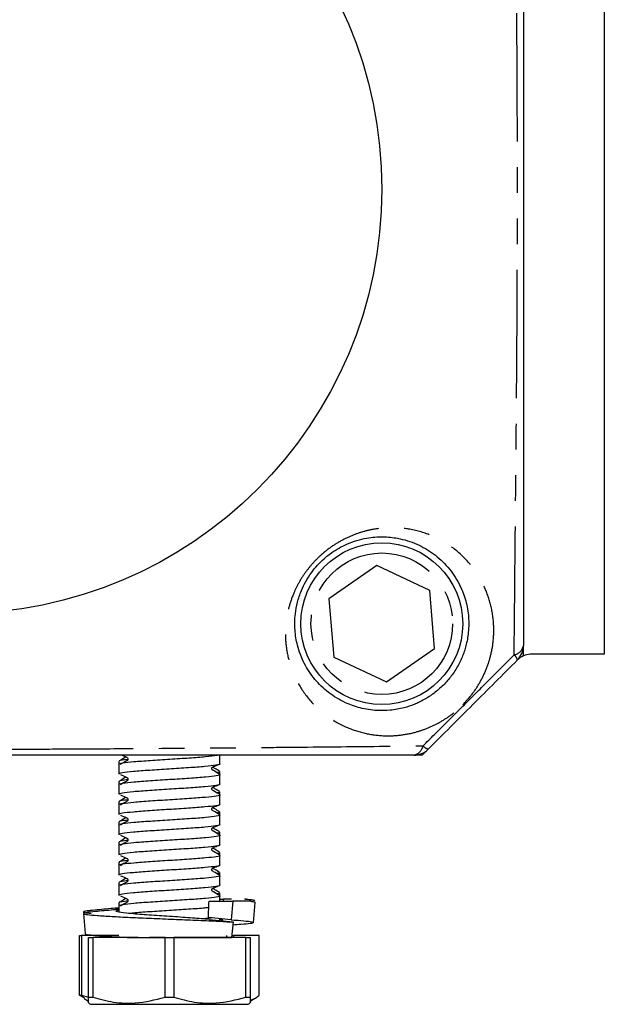
# Model space of a CAD drawing. Extents: x 137 to 364, y 80 to 264.
# Drawn here: x 335 to 364, y 176 to 224 of the extents above; entities that cross this region are included whole.
import ezdxf

# ---------------------------------------------------------------- set-up
doc = ezdxf.new("R2010")
doc.units = 0
doc.linetypes.add('PHANTOM', pattern=[12.7, 6.35, -1.27, 1.27, -1.27, 1.27, -1.27])
doc.layers.get('0').update_dxf_attribs({"linetype": 'CONTINUOUS'})

msp = doc.modelspace()

# ---------------------------------------------------------------- linework, layer by layer
at = {"color": 7, "linetype": 'CONTINUOUS'}
for p, q in [((363.875, 238.959), (363.875, 192.959)), ((352.635, 197.336), (350.264, 195.689)), ((355.246, 196.106), (352.635, 197.336)), ((355.487, 193.229), (355.246, 196.106)), ((350.264, 195.689), (350.504, 192.813)), ((353.116, 191.582), (355.487, 193.229)), ((363.875, 192.959), (360.289, 192.959)), ((350.504, 192.813), (353.116, 191.582)), ((355.122, 188.206), (354.875, 187.959)), ((339.875, 187.647), (339.875, 187.494)), ((340.213, 187.862), (339.982, 187.706)), ((344.875, 187.536), (344.875, 187.959)), ((354.875, 187.959), (354.526, 187.959)), ((339.875, 187.494), (339.875, 187.036)), ((344.875, 186.997), (344.875, 187.147)), ((339.875, 186.647), (339.875, 186.494)), ((340.213, 186.862), (339.982, 186.706)), ((344.875, 186.536), (344.875, 186.994)), ((339.875, 186.494), (339.875, 186.036)), ((344.875, 185.997), (344.875, 186.147)), ((339.875, 185.647), (339.875, 185.494)), ((340.213, 185.862), (339.982, 185.706)), ((344.875, 185.536), (344.875, 185.994)), ((339.875, 185.494), (339.875, 185.036)), ((344.875, 184.997), (344.875, 185.147)), ((339.875, 184.647), (339.875, 184.494)), ((340.213, 184.862), (339.982, 184.706)), ((344.875, 184.536), (344.875, 184.994)), ((339.875, 184.494), (339.875, 184.036)), ((344.875, 183.997), (344.875, 184.147)), ((340.213, 183.862), (339.982, 183.706)), ((344.875, 183.536), (344.875, 183.994)), ((339.875, 183.647), (339.875, 183.494)), ((339.875, 183.494), (339.875, 183.036)), ((340.213, 182.862), (339.982, 182.706)), ((344.875, 182.997), (344.875, 183.147)), ((344.875, 182.536), (344.875, 182.994)), ((339.875, 182.647), (339.875, 182.494)), ((339.875, 182.494), (339.875, 182.036)), ((340.213, 181.862), (339.982, 181.706)), ((344.875, 181.997), (344.875, 182.147)), ((344.875, 181.536), (344.875, 181.994)), ((339.875, 181.647), (339.875, 181.494)), ((339.875, 181.494), (339.875, 181.036)), ((340.213, 180.862), (339.982, 180.706)), ((344.337, 180.731), (345.518, 180.731)), ((344.875, 180.997), (344.875, 181.147)), ((344.875, 180.731), (344.875, 180.994)), ((344.875, 180.834), (345.05, 180.834)), ((345.05, 180.834), (345.039, 180.731)), ((345.518, 180.731), (345.422, 179.808)), ((346.598, 180.768), (346.586, 180.75)), ((339.875, 180.647), (339.875, 180.494)), ((339.875, 180.494), (339.875, 180.204)), ((346.54, 179.676), (346.62, 180.673)), ((338.13, 180.2), (338.134, 180.159)), ((338.13, 180.123), (338.21, 179.126)), ((345.422, 179.808), (344.301, 179.93)), ((344.346, 179.831), (345.526, 179.703)), ((344.87, 179.854), (345.012, 179.797)), ((344.875, 179.773), (344.875, 179.867)), ((345.024, 179.792), (344.938, 179.766)), ((345.526, 179.703), (345.445, 178.931)), ((337.933, 176.08), (337.933, 179.034)), ((337.933, 179.034), (338.022, 179.034)), ((338.022, 179.034), (338.022, 176.08)), ((339.875, 179.034), (338.022, 179.034)), ((338.375, 175.977), (338.375, 178.931)), ((338.375, 178.931), (338.59, 178.931)), ((338.59, 178.931), (338.59, 175.977)), ((340.834, 178.931), (338.59, 178.931)), ((342.16, 178.931), (341.39, 178.931)), ((342.16, 175.977), (342.16, 178.931)), ((342.16, 178.931), (342.59, 178.931)), ((342.59, 178.931), (342.59, 175.977)), ((346.16, 178.931), (342.59, 178.931)), ((345.218, 178.931), (345.218, 179.034)), ((345.456, 179.034), (345.538, 179.034)), ((345.538, 179.034), (345.538, 178.931)), ((346.817, 179.034), (345.538, 179.034)), ((346.16, 175.977), (346.16, 178.931)), ((346.16, 178.931), (346.375, 178.931)), ((346.375, 178.931), (346.375, 175.977)), ((346.817, 176.08), (346.817, 179.034)), ((338.172, 175.94), (337.933, 176.08)), ((337.933, 176.08), (338.022, 176.08)), ((338.022, 176.08), (338.375, 175.976)), ((338.167, 175.911), (338.375, 175.791)), ((338.375, 175.977), (338.59, 175.977)), ((342.16, 175.977), (342.59, 175.977)), ((346.16, 175.977), (346.375, 175.977)), ((346.375, 175.791), (346.583, 175.911)), ((338.375, 175.688), (338.475, 175.631)), ((338.475, 175.631), (346.275, 175.631)), ((346.275, 175.631), (346.375, 175.688))]:
    msp.add_line(p, q, dxfattribs=at)
at = {"color": 8, "linetype": 'PHANTOM'}
msp.add_line((359.875, 192.869), (359.875, 193.373), dxfattribs=at)
at = {"color": 7, "linetype": 'CONTINUOUS', "flags": 128}
msp.add_lwpolyline([(340.039, 187.959), (340.239, 187.869), (340.275, 187.853), (340.292, 187.841), (340.308, 187.823), (340.32, 187.8), (340.325, 187.773), (340.322, 187.745), (340.313, 187.72), (340.298, 187.699), (340.172, 187.62), (339.945, 187.487), (339.945, 187.487)], dxfattribs=at)
at = {"color": 7, "linetype": 'CONTINUOUS'}
for centre, radius in [((331.875, 215.959), 21), ((352.875, 194.459), 4)]:
    msp.add_circle(centre, radius, dxfattribs=at)
at = {"color": 8, "linetype": 'PHANTOM'}
msp.add_circle((352.875, 194.459), 3.5, dxfattribs=at)
for centre, radius, start, end in [((359.313, 193.482), 0.572, 280.4745, 349.0302), ((359.051, 192.501), 0.556, 17.2595, 48.7955), ((354.352, 188.521), 0.572, 280.9698, 349.5255), ((355.333, 188.783), 0.556, 221.2045, 252.7405)]:
    msp.add_arc(centre, radius, start, end, dxfattribs=at)
at = {"color": 7, "linetype": 'CONTINUOUS'}
for centre, start, end in [((358.875, 193.373), 315, 0), ((360.289, 191.959), 114.4698, 135), ((354.461, 188.959), 270, 315)]:
    msp.add_arc(centre, 1, start, end, dxfattribs=at)
msp.add_ellipse((342.375, 180.931), major_axis=(1.776, 40.112), ratio=0.049029, start_param=4.689603, end_param=4.709574, dxfattribs=at)
at = {"color": 8, "linetype": 'PHANTOM'}
for points, knots in [([(359.417, 192.92), (359.432, 194.346), (359.46, 197.205), (359.499, 201.165), (359.531, 204.713), (359.555, 207.82), (359.573, 211.05), (359.581, 213.942), (359.583, 216.421), (359.58, 218.47), (359.573, 220.523), (359.561, 223.017), (359.541, 225.919), (359.513, 229.192), (359.483, 232.396), (359.45, 235.681), (359.429, 237.845), (359.417, 238.999)], [0, 0, 0, 0, 0.101266, 0.202989, 0.268073, 0.333515, 0.400481, 0.468197, 0.509206, 0.550425, 0.592271, 0.634313, 0.704072, 0.774416, 0.846057, 0.917968, 1, 1, 1, 1]), ([(356.88, 190.451), (356.861, 190.433), (356.683, 190.257), (356.315, 189.944), (355.753, 189.577), (355.159, 189.291), (354.488, 189.063), (353.737, 188.923), (352.863, 188.899), (351.956, 189.032), (350.986, 189.368), (350.061, 189.922), (349.249, 190.699), (348.626, 191.638), (348.253, 192.622), (348.094, 193.617), (348.115, 194.475), (348.266, 195.27), (348.484, 195.916), (348.776, 196.512), (349.101, 197.018), (349.477, 197.479), (349.801, 197.8), (350.182, 198.125), (350.629, 198.442), (351.229, 198.76), (351.836, 198.989), (352.551, 199.165), (353.373, 199.239), (354.366, 199.149), (355.39, 198.84), (356.381, 198.271), (357.231, 197.482), (357.843, 196.573), (358.234, 195.597), (358.409, 194.696), (358.423, 193.807), (358.311, 193.027), (358.087, 192.287), (357.782, 191.628), (357.383, 190.999), (357.049, 190.636), (356.88, 190.451)], [0, 0, 0, 0, 0.001985, 0.019164, 0.036841, 0.053863, 0.071272, 0.094524, 0.118444, 0.148955, 0.180345, 0.219717, 0.260254, 0.300192, 0.341185, 0.371952, 0.403434, 0.424486, 0.446004, 0.462307, 0.47902, 0.49338, 0.508133, 0.51375, 0.531778, 0.550493, 0.568342, 0.586564, 0.615832, 0.645931, 0.686251, 0.727772, 0.768713, 0.810834, 0.842231, 0.874417, 0.898397, 0.922977, 0.942377, 0.962286, 0.980839, 1, 1, 1, 1]), ([(354.915, 188.417), (355.289, 188.791), (356.04, 189.539), (357.167, 190.665), (358.295, 191.794), (359.043, 192.544), (359.417, 192.92)], [0, 0, 0, 0, 0.249765, 0.5, 0.749764, 1, 1, 1, 1]), ([(308.836, 188.417), (309.41, 188.411), (310.559, 188.4), (312.228, 188.383), (314.341, 188.362), (316.939, 188.337), (320.17, 188.307), (322.969, 188.285), (325.349, 188.271), (327.272, 188.261), (329.307, 188.254), (331.373, 188.252), (333.559, 188.253), (335.855, 188.258), (338.521, 188.271), (341.44, 188.29), (344.046, 188.312), (346.354, 188.333), (349.126, 188.359), (352.063, 188.389), (354.201, 188.41), (354.915, 188.417)], [0, 0, 0, 0, 0.041006, 0.082033, 0.117084, 0.187305, 0.258121, 0.329697, 0.365683, 0.406721, 0.448135, 0.489752, 0.531789, 0.580329, 0.629188, 0.695563, 0.763101, 0.797007, 0.847574, 0.949084, 1, 1, 1, 1])]:
    msp.add_open_spline(points, degree=3, knots=knots, dxfattribs=at)
at = {"color": 7, "linetype": 'CONTINUOUS'}
for points, knots in [([(359.875, 238.545), (359.875, 237.406), (359.875, 235.3), (359.875, 232.116), (359.875, 229.004), (359.875, 225.771), (359.875, 222.895), (359.875, 220.452), (359.875, 218.466), (359.875, 216.453), (359.875, 214.047), (359.875, 211.279), (359.875, 208.155), (359.875, 205.073), (359.875, 201.531), (359.875, 197.602), (359.875, 194.786), (359.875, 193.373)], [0, 0, 0, 0, 0.0826885, 0.1530108, 0.2233154, 0.2950106, 0.3666649, 0.407471, 0.4482728, 0.4899059, 0.5315383, 0.5963204, 0.6611293, 0.7284456, 0.7957913, 0.8976149, 1, 1, 1, 1]), ([(355.918, 191.421), (356.054, 191.569), (356.333, 191.872), (356.661, 192.393), (356.916, 192.947), (357.097, 193.561), (357.186, 194.216), (357.169, 194.954), (357.016, 195.71), (356.685, 196.519), (356.166, 197.285), (355.457, 197.942), (354.621, 198.428), (353.772, 198.695), (352.933, 198.781), (352.251, 198.731), (351.645, 198.59), (351.184, 198.423), (350.758, 198.211), (350.43, 198.003), (350.186, 197.817), (349.952, 197.619), (349.683, 197.354), (349.375, 196.973), (349.106, 196.549), (348.869, 196.055), (348.692, 195.514), (348.574, 194.854), (348.564, 194.134), (348.702, 193.308), (349.019, 192.478), (349.537, 191.695), (350.219, 191.033), (350.984, 190.564), (351.801, 190.27), (352.55, 190.149), (353.288, 190.161), (353.91, 190.27), (354.479, 190.457), (354.977, 190.695), (355.472, 191.009), (355.767, 191.282), (355.918, 191.421)], [0, 0, 0, 0, 0.01734, 0.035381, 0.053951, 0.073098, 0.096808, 0.121159, 0.15315, 0.185919, 0.228472, 0.272073, 0.314045, 0.356962, 0.38676, 0.417202, 0.434699, 0.45253, 0.465719, 0.47921, 0.487245, 0.492464, 0.505758, 0.519537, 0.534998, 0.550962, 0.571739, 0.593041, 0.624493, 0.656657, 0.698249, 0.740752, 0.781647, 0.823468, 0.85449, 0.886223, 0.909121, 0.932608, 0.948857, 0.96549, 0.982425, 1, 1, 1, 1]), ([(360.289, 192.959), (360.18, 192.95), (360.037, 192.938), (359.905, 192.882), (359.875, 192.869)], [0, 0, 0, 0, 0.7681188, 1, 1, 1, 1]), ([(359.582, 192.666), (359.215, 192.299), (358.481, 191.565), (357.376, 190.46), (356.27, 189.354), (355.536, 188.62), (355.168, 188.252)], [0, 0, 0, 0, 0.249756, 0.5, 0.749754, 1, 1, 1, 1]), ([(354.461, 187.959), (353.053, 187.959), (350.237, 187.959), (346.341, 187.959), (342.866, 187.959), (339.825, 187.959), (336.668, 187.959), (333.611, 187.959), (330.732, 187.959), (328.062, 187.959), (325.184, 187.959), (322.135, 187.959), (318.922, 187.959), (315.785, 187.959), (312.556, 187.959), (310.428, 187.959), (309.289, 187.959)], [0, 0, 0, 0, 0.102138, 0.204219, 0.269238, 0.334233, 0.401372, 0.468479, 0.52337, 0.5784, 0.63332, 0.703426, 0.773571, 0.84543, 0.917308, 1, 1, 1, 1]), ([(344.771, 187.959), (344.752, 187.95), (344.688, 187.921), (344.192, 187.87), (343.383, 187.808), (342.398, 187.745), (341.418, 187.683), (340.571, 187.62), (340.043, 187.558), (339.815, 187.515), (339.878, 187.494), (339.879, 187.494)], [0, 0, 0, 0, 0.057056, 0.191308, 0.32556, 0.459812, 0.594064, 0.728316, 0.862567, 0.996819, 1, 1, 1, 1]), ([(340.32, 187.74), (340.264, 187.734), (339.996, 187.708), (339.844, 187.677), (339.898, 187.651), (339.908, 187.647)], [0, 0, 0, 0, 0.180254, 0.852576, 1, 1, 1, 1]), ([(339.878, 187.036), (339.913, 187.056), (339.984, 187.098), (340.554, 187.16), (341.376, 187.222), (342.358, 187.285), (343.338, 187.347), (344.184, 187.41), (344.709, 187.472), (344.936, 187.514), (344.873, 187.536), (344.872, 187.536)], [0, 0, 0, 0, 0.122816, 0.247816, 0.372816, 0.497816, 0.622816, 0.747816, 0.872816, 0.997816, 1, 1, 1, 1]), ([(344.862, 187.004), (344.76, 187.069), (344.647, 187.141), (344.521, 187.209), (344.498, 187.227), (344.484, 187.247), (344.475, 187.271), (344.472, 187.297), (344.477, 187.323), (344.487, 187.346), (344.528, 187.392), (344.672, 187.428), (344.779, 187.48), (344.852, 187.515)], [0, 0, 0, 0, 0.364884, 0.405922, 0.427971, 0.451947, 0.477396, 0.503603, 0.529702, 0.554854, 0.578413, 0.713725, 1, 1, 1, 1]), ([(344.855, 187.159), (344.778, 187.204), (344.68, 187.262), (344.562, 187.334), (344.521, 187.353), (344.509, 187.363), (344.507, 187.365)], [0, 0, 0, 0, 0.685053, 0.88321, 0.982231, 1, 1, 1, 1]), ([(344.842, 187.147), (344.857, 187.131), (344.873, 187.112), (344.731, 187.094), (344.716, 187.092)], [0, 0, 0, 0, 0.895698, 1, 1, 1, 1]), ([(344.86, 187), (344.865, 186.998), (344.941, 186.976), (344.728, 186.933), (344.213, 186.87), (343.377, 186.808), (342.399, 186.745), (341.418, 186.683), (340.571, 186.62), (340.043, 186.558), (339.815, 186.515), (339.878, 186.494), (339.879, 186.494)], [0, 0, 0, 0, 0.009288, 0.132761, 0.256234, 0.379708, 0.503181, 0.626655, 0.750128, 0.873601, 0.997075, 1, 1, 1, 1]), ([(340.32, 186.74), (340.264, 186.734), (339.996, 186.708), (339.844, 186.677), (339.898, 186.651), (339.908, 186.647)], [0, 0, 0, 0, 0.180254, 0.8525763, 1, 1, 1, 1]), ([(339.96, 186.995), (340.052, 186.951), (340.155, 186.902), (340.27, 186.856), (340.294, 186.841), (340.309, 186.823), (340.321, 186.8), (340.326, 186.773), (340.324, 186.745), (340.314, 186.72), (340.274, 186.665), (340.132, 186.607), (340.018, 186.534), (339.945, 186.487)], [0, 0, 0, 0, 0.345714, 0.388888, 0.412271, 0.438117, 0.465944, 0.494913, 0.523946, 0.551947, 0.578044, 0.730896, 1, 1, 1, 1]), ([(339.878, 186.036), (339.913, 186.056), (339.984, 186.098), (340.554, 186.16), (341.376, 186.222), (342.358, 186.285), (343.338, 186.347), (344.184, 186.41), (344.709, 186.472), (344.936, 186.514), (344.873, 186.536), (344.872, 186.536)], [0, 0, 0, 0, 0.122816, 0.247816, 0.372816, 0.497816, 0.622816, 0.747816, 0.872816, 0.997816, 1, 1, 1, 1]), ([(344.862, 186.004), (344.76, 186.069), (344.647, 186.141), (344.521, 186.209), (344.498, 186.227), (344.484, 186.247), (344.475, 186.271), (344.472, 186.297), (344.477, 186.323), (344.487, 186.346), (344.528, 186.392), (344.672, 186.428), (344.779, 186.48), (344.852, 186.515)], [0, 0, 0, 0, 0.364884, 0.405922, 0.427971, 0.451947, 0.477396, 0.503603, 0.529702, 0.554854, 0.578413, 0.713725, 1, 1, 1, 1]), ([(344.855, 186.159), (344.778, 186.204), (344.68, 186.262), (344.562, 186.334), (344.521, 186.353), (344.509, 186.363), (344.507, 186.365)], [0, 0, 0, 0, 0.685053, 0.88321, 0.982231, 1, 1, 1, 1]), ([(344.842, 186.147), (344.857, 186.131), (344.873, 186.112), (344.731, 186.094), (344.716, 186.092)], [0, 0, 0, 0, 0.895698, 1, 1, 1, 1]), ([(344.86, 186), (344.865, 185.998), (344.941, 185.976), (344.728, 185.933), (344.213, 185.87), (343.377, 185.808), (342.399, 185.745), (341.418, 185.683), (340.571, 185.62), (340.043, 185.558), (339.815, 185.515), (339.878, 185.494), (339.879, 185.494)], [0, 0, 0, 0, 0.009288, 0.132761, 0.256234, 0.379708, 0.503181, 0.626655, 0.750128, 0.873601, 0.997075, 1, 1, 1, 1]), ([(340.32, 185.74), (340.264, 185.734), (339.996, 185.708), (339.844, 185.677), (339.898, 185.651), (339.908, 185.647)], [0, 0, 0, 0, 0.180254, 0.8525763, 1, 1, 1, 1]), ([(339.96, 185.995), (340.052, 185.951), (340.155, 185.902), (340.27, 185.856), (340.294, 185.841), (340.309, 185.823), (340.321, 185.8), (340.326, 185.773), (340.324, 185.745), (340.314, 185.72), (340.274, 185.665), (340.132, 185.607), (340.018, 185.534), (339.945, 185.487)], [0, 0, 0, 0, 0.345714, 0.388888, 0.412271, 0.438117, 0.465944, 0.494913, 0.523946, 0.551947, 0.578044, 0.730896, 1, 1, 1, 1]), ([(339.878, 185.036), (339.913, 185.056), (339.984, 185.098), (340.554, 185.16), (341.376, 185.222), (342.358, 185.285), (343.338, 185.347), (344.184, 185.41), (344.709, 185.472), (344.936, 185.514), (344.873, 185.536), (344.872, 185.536)], [0, 0, 0, 0, 0.122816, 0.247816, 0.372816, 0.497816, 0.622816, 0.747816, 0.872816, 0.997816, 1, 1, 1, 1]), ([(344.862, 185.004), (344.76, 185.069), (344.647, 185.141), (344.521, 185.209), (344.498, 185.227), (344.484, 185.247), (344.475, 185.271), (344.472, 185.297), (344.477, 185.323), (344.487, 185.346), (344.528, 185.392), (344.672, 185.428), (344.779, 185.48), (344.852, 185.515)], [0, 0, 0, 0, 0.364884, 0.405922, 0.427971, 0.451947, 0.477396, 0.503603, 0.529702, 0.554854, 0.578413, 0.713725, 1, 1, 1, 1]), ([(344.855, 185.159), (344.778, 185.204), (344.68, 185.262), (344.562, 185.334), (344.521, 185.353), (344.509, 185.363), (344.507, 185.365)], [0, 0, 0, 0, 0.685053, 0.88321, 0.982231, 1, 1, 1, 1]), ([(344.842, 185.147), (344.857, 185.131), (344.873, 185.112), (344.731, 185.094), (344.716, 185.092)], [0, 0, 0, 0, 0.895698, 1, 1, 1, 1]), ([(344.86, 185), (344.865, 184.998), (344.941, 184.976), (344.728, 184.933), (344.213, 184.87), (343.377, 184.808), (342.399, 184.745), (341.418, 184.683), (340.571, 184.62), (340.043, 184.558), (339.815, 184.515), (339.878, 184.494), (339.879, 184.494)], [0, 0, 0, 0, 0.009288, 0.132761, 0.256234, 0.379708, 0.503181, 0.626655, 0.750128, 0.873601, 0.997075, 1, 1, 1, 1]), ([(340.32, 184.74), (340.264, 184.734), (339.996, 184.708), (339.844, 184.677), (339.898, 184.651), (339.908, 184.647)], [0, 0, 0, 0, 0.180254, 0.852576, 1, 1, 1, 1]), ([(339.96, 184.995), (340.052, 184.951), (340.155, 184.902), (340.27, 184.856), (340.294, 184.841), (340.309, 184.823), (340.321, 184.8), (340.326, 184.773), (340.324, 184.745), (340.314, 184.72), (340.274, 184.665), (340.132, 184.607), (340.018, 184.534), (339.945, 184.487)], [0, 0, 0, 0, 0.345714, 0.388888, 0.412271, 0.438117, 0.465944, 0.494913, 0.523946, 0.551947, 0.578044, 0.730896, 1, 1, 1, 1]), ([(339.878, 184.036), (339.913, 184.056), (339.984, 184.098), (340.554, 184.16), (341.376, 184.222), (342.358, 184.285), (343.338, 184.347), (344.184, 184.41), (344.709, 184.472), (344.936, 184.514), (344.873, 184.536), (344.872, 184.536)], [0, 0, 0, 0, 0.122816, 0.247816, 0.372816, 0.497816, 0.622816, 0.747816, 0.872816, 0.997816, 1, 1, 1, 1]), ([(344.862, 184.004), (344.76, 184.069), (344.647, 184.141), (344.521, 184.209), (344.498, 184.227), (344.484, 184.247), (344.475, 184.271), (344.472, 184.297), (344.477, 184.323), (344.487, 184.346), (344.528, 184.392), (344.672, 184.428), (344.779, 184.48), (344.852, 184.515)], [0, 0, 0, 0, 0.364884, 0.405922, 0.427971, 0.451947, 0.477396, 0.503603, 0.529702, 0.554854, 0.578413, 0.713725, 1, 1, 1, 1]), ([(344.855, 184.159), (344.778, 184.204), (344.68, 184.262), (344.562, 184.334), (344.521, 184.353), (344.509, 184.363), (344.507, 184.365)], [0, 0, 0, 0, 0.685053, 0.88321, 0.982231, 1, 1, 1, 1]), ([(344.842, 184.147), (344.857, 184.131), (344.873, 184.112), (344.731, 184.094), (344.716, 184.092)], [0, 0, 0, 0, 0.895698, 1, 1, 1, 1]), ([(344.86, 184), (344.865, 183.998), (344.941, 183.976), (344.728, 183.933), (344.213, 183.87), (343.377, 183.808), (342.399, 183.745), (341.418, 183.683), (340.571, 183.62), (340.043, 183.558), (339.815, 183.515), (339.878, 183.494), (339.879, 183.494)], [0, 0, 0, 0, 0.009288, 0.132761, 0.256234, 0.379708, 0.503181, 0.626655, 0.750128, 0.873601, 0.997075, 1, 1, 1, 1]), ([(340.32, 183.74), (340.264, 183.734), (339.996, 183.708), (339.844, 183.677), (339.898, 183.651), (339.908, 183.647)], [0, 0, 0, 0, 0.180254, 0.852576, 1, 1, 1, 1]), ([(339.96, 183.995), (340.052, 183.951), (340.155, 183.902), (340.27, 183.856), (340.294, 183.841), (340.309, 183.823), (340.321, 183.8), (340.326, 183.773), (340.324, 183.745), (340.314, 183.72), (340.274, 183.665), (340.132, 183.607), (340.018, 183.534), (339.945, 183.487)], [0, 0, 0, 0, 0.345714, 0.388888, 0.412271, 0.438117, 0.465944, 0.494913, 0.523946, 0.551947, 0.578044, 0.730896, 1, 1, 1, 1]), ([(339.878, 183.036), (339.913, 183.056), (339.984, 183.098), (340.554, 183.16), (341.376, 183.222), (342.358, 183.285), (343.338, 183.347), (344.184, 183.41), (344.709, 183.472), (344.936, 183.514), (344.873, 183.536), (344.872, 183.536)], [0, 0, 0, 0, 0.122816, 0.247816, 0.372816, 0.497816, 0.622816, 0.747816, 0.872816, 0.997816, 1, 1, 1, 1]), ([(344.862, 183.004), (344.76, 183.069), (344.647, 183.141), (344.521, 183.209), (344.498, 183.227), (344.484, 183.247), (344.475, 183.271), (344.472, 183.297), (344.477, 183.323), (344.487, 183.346), (344.528, 183.392), (344.672, 183.428), (344.779, 183.48), (344.852, 183.515)], [0, 0, 0, 0, 0.364884, 0.405922, 0.427971, 0.451947, 0.477396, 0.503603, 0.529702, 0.554854, 0.578413, 0.713725, 1, 1, 1, 1]), ([(344.855, 183.159), (344.778, 183.204), (344.68, 183.262), (344.562, 183.334), (344.521, 183.353), (344.509, 183.363), (344.507, 183.365)], [0, 0, 0, 0, 0.685053, 0.88321, 0.982231, 1, 1, 1, 1]), ([(344.86, 183), (344.865, 182.998), (344.941, 182.976), (344.728, 182.933), (344.213, 182.87), (343.377, 182.808), (342.399, 182.745), (341.418, 182.683), (340.571, 182.62), (340.043, 182.558), (339.815, 182.515), (339.878, 182.494), (339.879, 182.494)], [0, 0, 0, 0, 0.009288, 0.132761, 0.256234, 0.379708, 0.503181, 0.626655, 0.750128, 0.873601, 0.997075, 1, 1, 1, 1]), ([(340.32, 182.74), (340.264, 182.734), (339.996, 182.708), (339.844, 182.677), (339.898, 182.651), (339.908, 182.647)], [0, 0, 0, 0, 0.180254, 0.8525763, 1, 1, 1, 1]), ([(339.96, 182.995), (340.052, 182.951), (340.155, 182.902), (340.27, 182.856), (340.294, 182.841), (340.309, 182.823), (340.321, 182.8), (340.326, 182.773), (340.324, 182.745), (340.314, 182.72), (340.274, 182.665), (340.132, 182.607), (340.018, 182.534), (339.945, 182.487)], [0, 0, 0, 0, 0.345714, 0.388888, 0.412271, 0.438117, 0.465944, 0.494913, 0.523946, 0.551947, 0.578044, 0.730896, 1, 1, 1, 1]), ([(344.842, 183.147), (344.857, 183.131), (344.873, 183.112), (344.731, 183.094), (344.716, 183.092)], [0, 0, 0, 0, 0.8956982, 1, 1, 1, 1]), ([(339.878, 182.036), (339.913, 182.056), (339.984, 182.098), (340.554, 182.16), (341.376, 182.222), (342.358, 182.285), (343.338, 182.347), (344.184, 182.41), (344.709, 182.472), (344.936, 182.514), (344.873, 182.536), (344.872, 182.536)], [0, 0, 0, 0, 0.122816, 0.247816, 0.372816, 0.497816, 0.622816, 0.747816, 0.872816, 0.997816, 1, 1, 1, 1]), ([(344.862, 182.004), (344.76, 182.069), (344.647, 182.141), (344.521, 182.209), (344.498, 182.227), (344.484, 182.247), (344.475, 182.271), (344.472, 182.297), (344.477, 182.323), (344.487, 182.346), (344.528, 182.392), (344.672, 182.428), (344.779, 182.48), (344.852, 182.515)], [0, 0, 0, 0, 0.364884, 0.405922, 0.427971, 0.451947, 0.477396, 0.503603, 0.529702, 0.554854, 0.578413, 0.713725, 1, 1, 1, 1]), ([(344.855, 182.159), (344.778, 182.204), (344.68, 182.262), (344.562, 182.334), (344.521, 182.353), (344.509, 182.363), (344.507, 182.365)], [0, 0, 0, 0, 0.685053, 0.88321, 0.982231, 1, 1, 1, 1]), ([(344.86, 182), (344.865, 181.998), (344.941, 181.976), (344.728, 181.933), (344.213, 181.87), (343.377, 181.808), (342.399, 181.745), (341.418, 181.683), (340.571, 181.62), (340.043, 181.558), (339.815, 181.515), (339.878, 181.494), (339.879, 181.494)], [0, 0, 0, 0, 0.009288, 0.132761, 0.256234, 0.379708, 0.503181, 0.626655, 0.750128, 0.873601, 0.997075, 1, 1, 1, 1]), ([(340.32, 181.74), (340.264, 181.734), (339.996, 181.708), (339.844, 181.677), (339.898, 181.651), (339.908, 181.647)], [0, 0, 0, 0, 0.180254, 0.852576, 1, 1, 1, 1]), ([(339.96, 181.995), (340.052, 181.951), (340.155, 181.902), (340.27, 181.856), (340.294, 181.841), (340.309, 181.823), (340.321, 181.8), (340.326, 181.773), (340.324, 181.745), (340.314, 181.72), (340.274, 181.665), (340.132, 181.607), (340.018, 181.534), (339.945, 181.487)], [0, 0, 0, 0, 0.345714, 0.388888, 0.412271, 0.438117, 0.465944, 0.494913, 0.523946, 0.551947, 0.578044, 0.730896, 1, 1, 1, 1]), ([(344.842, 182.147), (344.857, 182.131), (344.873, 182.112), (344.731, 182.094), (344.716, 182.092)], [0, 0, 0, 0, 0.8956982, 1, 1, 1, 1]), ([(339.878, 181.036), (339.913, 181.056), (339.984, 181.098), (340.554, 181.16), (341.376, 181.222), (342.358, 181.285), (343.338, 181.347), (344.184, 181.41), (344.709, 181.472), (344.936, 181.514), (344.873, 181.536), (344.872, 181.536)], [0, 0, 0, 0, 0.122816, 0.247816, 0.372816, 0.497816, 0.622816, 0.747816, 0.872816, 0.997816, 1, 1, 1, 1]), ([(344.862, 181.004), (344.76, 181.069), (344.647, 181.141), (344.521, 181.209), (344.498, 181.227), (344.484, 181.247), (344.475, 181.271), (344.472, 181.297), (344.477, 181.323), (344.487, 181.346), (344.528, 181.392), (344.672, 181.428), (344.779, 181.48), (344.852, 181.515)], [0, 0, 0, 0, 0.364884, 0.405922, 0.427971, 0.451947, 0.477396, 0.503603, 0.529702, 0.554854, 0.578413, 0.713725, 1, 1, 1, 1]), ([(344.855, 181.159), (344.778, 181.204), (344.68, 181.262), (344.562, 181.334), (344.521, 181.353), (344.509, 181.363), (344.507, 181.365)], [0, 0, 0, 0, 0.685053, 0.88321, 0.982231, 1, 1, 1, 1]), ([(344.86, 181), (344.865, 180.998), (344.941, 180.976), (344.728, 180.933), (344.213, 180.87), (343.377, 180.808), (342.399, 180.745), (341.418, 180.683), (340.571, 180.62), (340.043, 180.558), (339.815, 180.515), (339.878, 180.494), (339.879, 180.494)], [0, 0, 0, 0, 0.009288, 0.132761, 0.256234, 0.379708, 0.503181, 0.626655, 0.750128, 0.873601, 0.997075, 1, 1, 1, 1]), ([(340.32, 180.74), (340.264, 180.734), (339.996, 180.708), (339.844, 180.677), (339.898, 180.651), (339.908, 180.647)], [0, 0, 0, 0, 0.180254, 0.852576, 1, 1, 1, 1]), ([(339.96, 180.995), (340.052, 180.951), (340.155, 180.902), (340.27, 180.856), (340.294, 180.841), (340.309, 180.823), (340.321, 180.8), (340.326, 180.773), (340.324, 180.745), (340.314, 180.72), (340.274, 180.665), (340.132, 180.607), (340.018, 180.534), (339.945, 180.487)], [0, 0, 0, 0, 0.345714, 0.388888, 0.412271, 0.438117, 0.465944, 0.494913, 0.523946, 0.551947, 0.578044, 0.730896, 1, 1, 1, 1]), ([(344.842, 181.147), (344.857, 181.131), (344.873, 181.112), (344.731, 181.094), (344.716, 181.092)], [0, 0, 0, 0, 0.895698, 1, 1, 1, 1]), ([(345.44, 180.834), (345.391, 180.834), (345.283, 180.834), (345.132, 180.834), (345.05, 180.834)], [0, 0, 0, 0, 0.4543372, 1, 1, 1, 1]), ([(346.398, 180.731), (346.204, 180.731), (345.969, 180.731), (345.587, 180.731), (345.518, 180.731)], [0, 0, 0, 0, 0.82142, 1, 1, 1, 1]), ([(346.584, 180.773), (346.488, 180.788), (346.36, 180.808), (346.14, 180.83), (346.082, 180.836)], [0, 0, 0, 0, 0.740118, 1, 1, 1, 1]), ([(346.145, 180.834), (346.259, 180.822), (346.461, 180.802), (346.534, 180.783), (346.566, 180.775)], [0, 0, 0, 0, 0.56362, 1, 1, 1, 1]), ([(346.398, 180.731), (346.473, 180.719), (346.604, 180.7), (346.605, 180.681), (346.606, 180.673)], [0, 0, 0, 0, 0.577166, 1, 1, 1, 1]), ([(338.608, 180.281), (338.536, 180.275), (338.279, 180.253), (338.118, 180.218), (338.122, 180.173), (338.377, 180.141), (338.506, 180.125)], [0, 0, 0, 0, 0.114118, 0.407708, 0.701297, 1, 1, 1, 1]), ([(339.875, 180.405), (339.743, 180.391), (339.317, 180.348), (338.875, 180.308), (338.569, 180.28)], [0, 0, 0, 0, 0.309, 1, 1, 1, 1]), ([(339.875, 180.328), (339.748, 180.316), (339.328, 180.274), (338.89, 180.234), (338.585, 180.206)], [0, 0, 0, 0, 0.303878, 1, 1, 1, 1]), ([(339.763, 180.329), (339.75, 180.335), (339.705, 180.354), (339.828, 180.373), (339.914, 180.386)], [0, 0, 0, 0, 0.302062, 1, 1, 1, 1]), ([(340.361, 180.133), (340.433, 180.142), (340.672, 180.172), (341.388, 180.222), (342.358, 180.285), (343.328, 180.347), (344.031, 180.396), (344.263, 180.425), (344.323, 180.432)], [0, 0, 0, 0, 0.091088, 0.299934, 0.50878, 0.717626, 0.926472, 1, 1, 1, 1]), ([(338.589, 180.206), (338.448, 180.191), (338.163, 180.16), (338.091, 180.115), (338.289, 180.07), (338.771, 180.022), (339.498, 179.978), (340.421, 179.933), (341.477, 179.885), (342.595, 179.84), (343.694, 179.795), (344.719, 179.747), (345.258, 179.717), (345.526, 179.703)], [0, 0, 0, 0, 0.08985, 0.180392, 0.270933, 0.363053, 0.453594, 0.544136, 0.636255, 0.726797, 0.817339, 0.909458, 1, 1, 1, 1]), ([(344.492, 179.909), (344.403, 179.896), (344.287, 179.879), (344.062, 179.862), (344.01, 179.859)], [0, 0, 0, 0, 0.7707698, 1, 1, 1, 1]), ([(345.422, 179.808), (345.649, 179.793), (346.105, 179.763), (346.478, 179.715), (346.587, 179.67), (346.398, 179.626), (346.032, 179.584), (345.648, 179.561), (345.51, 179.552)], [0, 0, 0, 0, 0.178384, 0.359876, 0.538259, 0.716643, 0.898135, 1, 1, 1, 1]), ([(338.225, 179.126), (338.22, 179.124), (338.177, 179.107), (338.364, 179.076), (338.8, 179.028), (339.533, 178.981), (340.204, 178.948), (340.564, 178.931)], [0, 0, 0, 0, 0.0283335, 0.2613462, 0.4984182, 0.731431, 1, 1, 1, 1]), ([(340.564, 178.931), (341.005, 178.931), (341.889, 178.931), (343.32, 178.931), (344.558, 178.931), (345.175, 178.931), (345.445, 178.931)], [0, 0, 0, 0, 0.2642029, 0.5283996, 0.7929747, 1, 1, 1, 1]), ([(338.375, 175.714), (338.375, 175.71), (338.375, 175.695), (338.375, 175.862), (338.375, 175.977)], [0, 0, 0, 0, 0.306877, 1, 1, 1, 1]), ([(338.59, 175.977), (338.93, 175.887), (339.618, 175.705), (340.832, 175.648), (341.671, 175.856), (342.16, 175.977)], [0, 0, 0, 0, 0.289703, 0.586072, 1, 1, 1, 1]), ([(342.59, 175.977), (342.93, 175.887), (343.618, 175.705), (344.832, 175.648), (345.671, 175.856), (346.16, 175.977)], [0, 0, 0, 0, 0.289703, 0.586072, 1, 1, 1, 1]), ([(346.375, 175.828), (346.487, 175.872), (346.636, 175.929), (346.781, 176.05), (346.817, 176.08)], [0, 0, 0, 0, 0.7514905, 1, 1, 1, 1]), ([(346.375, 175.977), (346.375, 175.862), (346.375, 175.696), (346.375, 175.709), (346.375, 175.713)], [0, 0, 0, 0, 0.693096, 1, 1, 1, 1])]:
    msp.add_open_spline(points, degree=3, knots=knots, dxfattribs=at)
msp.add_open_spline([(344.346, 179.831), (344.084, 179.854), (343.561, 179.899), (342.515, 179.968), (341.47, 180.037), (340.556, 180.106), (339.926, 180.174), (339.642, 180.243), (339.798, 180.289), (339.877, 180.312)], degree=3, dxfattribs=at)

doc.saveas('drawing.dxf')
